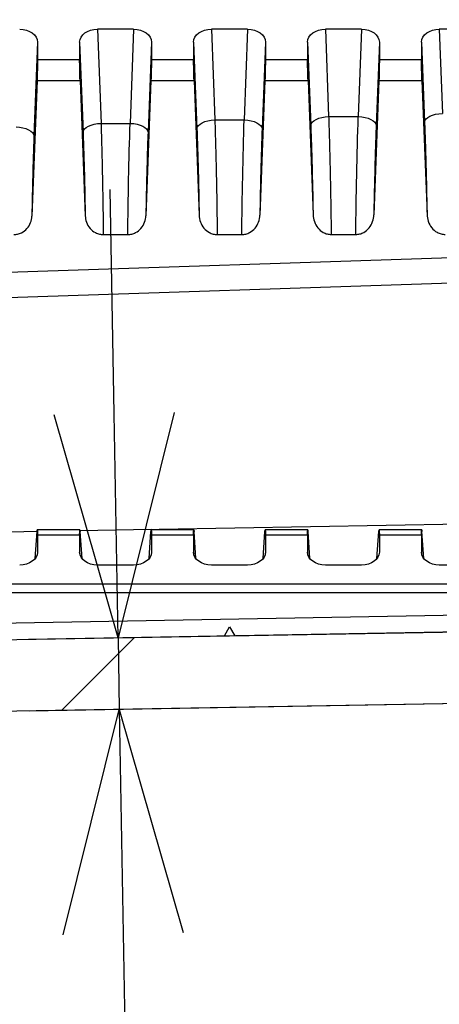
# Model space of a CAD drawing. Units: millimetres. Extents: x 0 to 4055, y 0 to 1400.
# Drawn here: x 3256 to 3280, y 564 to 618 of the extents above; entities that cross this region are included whole.
import ezdxf

# ---------------------------------------------------------------- set-up
doc = ezdxf.new("R2010")
doc.units = ezdxf.units.MM
doc.header["$LTSCALE"] = 5
for name, color, linetype, lineweight in [('AM_5', 3, 'Continuous', 25), ('AM_8', 1, 'Continuous', 25), ('ﾎﾞﾃﾞｨｰ', 2, 'Continuous', 25)]:
    doc.layers.add(name, color=color, linetype=linetype, lineweight=lineweight)
doc.styles.get("Standard").update_dxf_attribs({"font": 'ISOCP.SHX', "bigfont": 'EXTFONT.SHX'})
doc.dimstyles.new('AM_ISO$0', dxfattribs={"dimtxt": 3.5, "dimasz": 2.5, "dimexe": 1, "dimexo": 1, "dimgap": 1.5, "dimtad": 1, "dimdsep": 46, "dimtxsty": 'STANDARD', "dimblk": 'OPEN30', "dimcen": 0, "dimclrd": 3, "dimclre": 3, "dimclrt": 2, "dimadec": 0, "dimazin": 2, "dimtp": 0.1, "dimtm": 0.1, "dimtfac": 0.71, "dimtmove": 0, "dimatfit": 3, "dimldrblk": 'OPEN30', "dimfxl": 1, "dimlwd": -1, "dimlwe": -1, "dimarcsym": 0})

# ---------------------------------------------------------------- blocks, each defined once
blk = doc.blocks.new('_Open30')
at = {"color": 0, "linetype": 'ByBlock', "lineweight": -2}
for p, q in [((-1, 0.2679), (0, 0)), ((0, 0), (-1, -0.2679)), ((0, 0), (-1, 0))]:
    blk.add_line(p, q, dxfattribs=at)
blk = doc.blocks.new('*D86')
at = {"layer": 'AM_5', "color": 3}
for p, q in [((3261.426, 596.463), (3261.208, 608.961)), ((3318.664, 584.96), (3256.645, 583.878)), ((3261.644, 583.965), (3261.714, 579.966)), ((3322.173, 581.021), (3256.715, 579.879)), ((3261.932, 567.468), (3262.565, 531.223))]:
    blk.add_line(p, q, dxfattribs=at)
at = {"layer": 'Defpoints', "color": 0}
for p in [(3323.663, 585.048), (3327.172, 581.108), (3261.714, 579.966)]:
    blk.add_point(p, dxfattribs=at)
at = {"layer": 'AM_5', "color": 3, "xscale": 12.5, "yscale": 12.5, "zscale": 12.5}
for p, rotation in [((3261.644, 583.965), 271.0000000000197), ((3261.714, 579.966), 91.00000000001967)]:
    blk.add_blockref('_Open30', p, dxfattribs=dict(at, rotation=rotation))
at = {"layer": 'AM_5', "color": 2, "insert": (3278.605, 543.38), "char_height": 17.5, "attachment_point": 5, "rotation": 271}
blk.add_mtext('4', dxfattribs=at)

msp = doc.modelspace()

# ---------------------------------------------------------------- hatches: boundary and pattern name
at = {"layer": 'AM_8'}
h = msp.add_hatch(dxfattribs=at)
h.set_pattern_fill('ANSI31', color=256, scale=127, style=0)
h.set_pattern_definition([(45, (1805.465, -87.337), (-11.22532, 11.22532), [])])
edge = h.paths.add_edge_path()
edge.add_line((3333.154, 838.759), (3333.154, 739.056))
edge.add_ellipse((3326.988, 739.056), major_axis=(6.167, 0), ratio=1, start_angle=326.6015, end_angle=360, ccw=False)
edge.add_ellipse((3342.154, 729.056), major_axis=(-10.018, 6.606), ratio=1, start_angle=0, end_angle=66.797)
edge.add_ellipse((3326.988, 719.056), major_axis=(5.148, 3.394), ratio=1, start_angle=326.6015, end_angle=360, ccw=False)
edge.add_line((3333.154, 719.056), (3333.154, 619.353))
edge.add_ellipse((3332.154, 619.353), major_axis=(1, 0), ratio=1, start_angle=272, end_angle=360, ccw=False)
edge.add_line((3332.189, 618.354), (3328.637, 618.23))
edge.add_ellipse((3328.654, 617.73), major_axis=(-0.017, 0.5), ratio=1, start_angle=0, end_angle=88)
edge.add_line((3328.154, 617.73), (3328.154, 582.108))
edge.add_ellipse((3327.154, 582.108), major_axis=(1, 0), ratio=1, start_angle=271, end_angle=360, ccw=False)
edge.add_line((3327.172, 581.108), (3177.946, 578.504))
edge.add_ellipse((3177.954, 578.004), major_axis=(-0.009, 0.5), ratio=1, start_angle=0, end_angle=89)
edge.add_line((3177.454, 578.004), (3177.454, 570.679))
edge.add_ellipse((3177.954, 570.679), major_axis=(-0.5, 0), ratio=1, start_angle=0, end_angle=88)
edge.add_line((3177.937, 570.179), (3184.972, 569.933))
edge.add_ellipse((3184.954, 569.434), major_axis=(0.017, 0.5), ratio=1, start_angle=272, end_angle=360, ccw=False)
edge.add_line((3185.454, 569.434), (3185.454, 567.511))
edge.add_ellipse((3184.454, 567.511), major_axis=(1, 0), ratio=1, start_angle=272, end_angle=360, ccw=False)
edge.add_line((3184.489, 566.511), (3175.454, 566.196))
edge.add_line((3175.454, 566.196), (3175.454, 567.196))
edge.add_line((3175.454, 567.196), (3173.454, 567.266))
edge.add_line((3173.454, 567.266), (3173.454, 569.715))
edge.add_line((3173.454, 569.715), (3173.454, 571.413))
edge.add_ellipse((3172.954, 571.413), major_axis=(0.5, 0), ratio=1, start_angle=0, end_angle=88)
edge.add_line((3172.972, 571.913), (3164.454, 572.21))
edge.add_line((3164.454, 572.21), (3158.881, 573.033))
edge.add_ellipse((3158.954, 573.527), major_axis=(-0.073, -0.495), ratio=1, start_angle=278.3973, end_angle=360, ccw=False)
edge.add_line((3158.454, 573.527), (3158.454, 574.264))
edge.add_ellipse((3158.954, 574.264), major_axis=(-0.5, 0), ratio=1, start_angle=278.3973, end_angle=360, ccw=False)
edge.add_line((3158.881, 574.759), (3164.454, 575.582))
edge.add_line((3164.454, 575.582), (3172.972, 575.879))
edge.add_ellipse((3172.954, 576.379), major_axis=(0.017, -0.5), ratio=1, start_angle=0, end_angle=88)
edge.add_line((3173.454, 576.379), (3173.454, 582.131))
edge.add_ellipse((3173.754, 582.131), major_axis=(-0.3, 0), ratio=1, start_angle=271, end_angle=360, ccw=False)
edge.add_line((3173.749, 582.431), (3323.663, 585.048))
edge.add_ellipse((3323.654, 585.548), major_axis=(0.009, -0.5), ratio=1, start_angle=0, end_angle=89)
edge.add_line((3324.154, 585.548), (3324.154, 593.425))
edge.add_ellipse((3323.654, 593.425), major_axis=(0.5, 0), ratio=1, start_angle=0, end_angle=89)
edge.add_line((3323.663, 593.925), (3316.646, 594.047))
edge.add_ellipse((3316.654, 594.547), major_axis=(-0.009, -0.5), ratio=1, start_angle=271, end_angle=360, ccw=False)
edge.add_line((3316.154, 594.547), (3316.154, 596.386))
edge.add_line((3316.154, 596.386), (3318.154, 596.456))
edge.add_line((3318.154, 596.456), (3318.154, 596.806))
edge.add_line((3318.154, 596.806), (3325.857, 596.873))
edge.add_ellipse((3325.854, 597.173), major_axis=(0.003, -0.3), ratio=1, start_angle=0, end_angle=89.5)
edge.add_line((3326.154, 597.173), (3326.154, 600.939))
edge.add_ellipse((3325.854, 600.939), major_axis=(0.3, 0), ratio=1, start_angle=0, end_angle=89.5)
edge.add_line((3325.857, 601.239), (3318.154, 601.306))
edge.add_line((3318.154, 601.306), (3318.154, 601.656))
edge.add_line((3318.154, 601.656), (3316.154, 601.726))
edge.add_line((3316.154, 601.726), (3316.154, 603.564))
edge.add_ellipse((3316.654, 603.564), major_axis=(-0.5, 0), ratio=1, start_angle=271, end_angle=360, ccw=False)
edge.add_line((3316.646, 604.064), (3323.663, 604.187))
edge.add_ellipse((3323.654, 604.687), major_axis=(0.009, -0.5), ratio=1, start_angle=0, end_angle=89)
edge.add_line((3324.154, 604.687), (3324.154, 621.11))
edge.add_ellipse((3325.154, 621.11), major_axis=(-1, 0), ratio=1, start_angle=272, end_angle=360, ccw=False)
edge.add_line((3325.12, 622.109), (3328.672, 622.233))
edge.add_ellipse((3328.654, 622.733), major_axis=(0.017, -0.5), ratio=1, start_angle=0, end_angle=88)
edge.add_line((3329.154, 622.733), (3329.154, 719.056))
edge.add_ellipse((3326.988, 719.056), major_axis=(2.167, 0), ratio=1, start_angle=0, end_angle=33.3985)
edge.add_ellipse((3342.154, 729.056), major_axis=(-13.358, -8.807), ratio=1, start_angle=293.203, end_angle=360, ccw=False)
edge.add_ellipse((3326.988, 739.056), major_axis=(1.809, -1.193), ratio=1, start_angle=0, end_angle=33.3985)
edge.add_line((3329.154, 739.056), (3329.154, 835.379))
edge.add_ellipse((3328.654, 835.379), major_axis=(0.5, 0), ratio=1, start_angle=0, end_angle=88)
edge.add_line((3328.672, 835.878), (3325.12, 836.002))
edge.add_ellipse((3325.154, 837.002), major_axis=(-0.035, -0.999), ratio=1, start_angle=272, end_angle=360, ccw=False)
edge.add_line((3324.154, 837.002), (3324.154, 853.425))
edge.add_ellipse((3323.654, 853.425), major_axis=(0.5, 0), ratio=1, start_angle=0, end_angle=89)
edge.add_line((3323.663, 853.925), (3316.646, 854.047))
edge.add_ellipse((3316.654, 854.547), major_axis=(-0.009, -0.5), ratio=1, start_angle=271, end_angle=360, ccw=False)
edge.add_line((3316.154, 854.547), (3316.154, 856.386))
edge.add_line((3316.154, 856.386), (3318.154, 856.456))
edge.add_line((3318.154, 856.456), (3318.154, 856.806))
edge.add_line((3318.154, 856.806), (3325.857, 856.873))
edge.add_ellipse((3325.854, 857.173), major_axis=(0.003, -0.3), ratio=1, start_angle=0, end_angle=89.5)
edge.add_line((3326.154, 857.173), (3326.154, 860.939))
edge.add_ellipse((3325.854, 860.939), major_axis=(0.3, 0), ratio=1, start_angle=0, end_angle=89.5)
edge.add_line((3325.857, 861.239), (3318.154, 861.306))
edge.add_line((3318.154, 861.306), (3318.154, 861.656))
edge.add_line((3318.154, 861.656), (3316.154, 861.726))
edge.add_line((3316.154, 861.726), (3316.154, 863.564))
edge.add_ellipse((3316.654, 863.564), major_axis=(-0.5, 0), ratio=1, start_angle=271, end_angle=360, ccw=False)
edge.add_line((3316.646, 864.064), (3323.663, 864.187))
edge.add_ellipse((3323.654, 864.687), major_axis=(0.009, -0.5), ratio=1, start_angle=0, end_angle=89)
edge.add_line((3324.154, 864.687), (3324.154, 872.564))
edge.add_ellipse((3323.654, 872.564), major_axis=(0.5, 0), ratio=1, start_angle=0, end_angle=89)
edge.add_line((3323.663, 873.064), (3173.749, 875.681))
edge.add_ellipse((3173.754, 875.981), major_axis=(-0.005, -0.3), ratio=1, start_angle=271, end_angle=360, ccw=False)
edge.add_line((3173.454, 875.981), (3173.454, 881.733))
edge.add_ellipse((3172.954, 881.733), major_axis=(0.5, 0), ratio=1, start_angle=0, end_angle=88)
edge.add_line((3172.972, 882.233), (3164.454, 882.53))
edge.add_line((3164.454, 882.53), (3158.881, 883.353))
edge.add_ellipse((3158.954, 883.847), major_axis=(-0.073, -0.495), ratio=1, start_angle=278.3973, end_angle=360, ccw=False)
edge.add_line((3158.454, 883.847), (3158.454, 884.584))
edge.add_ellipse((3158.954, 884.584), major_axis=(-0.5, 0), ratio=1, start_angle=278.3973, end_angle=360, ccw=False)
edge.add_line((3158.881, 885.079), (3164.454, 885.902))
edge.add_line((3164.454, 885.902), (3172.972, 886.199))
edge.add_ellipse((3172.954, 886.699), major_axis=(0.017, -0.5), ratio=1, start_angle=0, end_angle=88)
edge.add_line((3173.454, 886.699), (3173.454, 888.397))
edge.add_line((3173.454, 888.397), (3173.454, 890.846))
edge.add_line((3173.454, 890.846), (3175.454, 890.916))
edge.add_line((3175.454, 890.916), (3175.454, 891.916))
edge.add_line((3175.454, 891.916), (3184.489, 891.6))
edge.add_ellipse((3184.454, 890.601), major_axis=(0.035, 0.999), ratio=1, start_angle=272, end_angle=360, ccw=False)
edge.add_line((3185.454, 890.601), (3185.454, 888.678))
edge.add_ellipse((3184.954, 888.678), major_axis=(0.5, 0), ratio=1, start_angle=272, end_angle=360, ccw=False)
edge.add_line((3184.972, 888.178), (3177.937, 887.933))
edge.add_ellipse((3177.954, 887.433), major_axis=(-0.017, 0.5), ratio=1, start_angle=0, end_angle=88)
edge.add_line((3177.454, 887.433), (3177.454, 880.108))
edge.add_ellipse((3177.954, 880.108), major_axis=(-0.5, 0), ratio=1, start_angle=0, end_angle=89)
edge.add_line((3177.946, 879.608), (3327.172, 877.003))
edge.add_ellipse((3327.154, 876.003), major_axis=(0.017, 1), ratio=1, start_angle=271, end_angle=360, ccw=False)
edge.add_line((3328.154, 876.003), (3328.154, 840.382))
edge.add_ellipse((3328.654, 840.382), major_axis=(-0.5, 0), ratio=1, start_angle=0, end_angle=88)
edge.add_line((3328.637, 839.882), (3332.189, 839.758))
edge.add_ellipse((3332.154, 838.759), major_axis=(0.035, 0.999), ratio=1, start_angle=272, end_angle=360, ccw=False)

# ---------------------------------------------------------------- linework, layer by layer
at = {"layer": 'ﾎﾞﾃﾞｨｰ'}
for p, q in [((3262.514, 617.909), (3260.495, 617.909)), ((3260.495, 617.909), (3260.694, 612.653)), ((3262.514, 617.909), (3262.315, 612.653)), ((3268.864, 617.909), (3266.845, 617.909)), ((3266.845, 617.909), (3267.036, 612.845)), ((3268.864, 617.909), (3268.673, 612.845)), ((3275.214, 617.909), (3273.195, 617.909)), ((3273.195, 617.909), (3273.379, 613.029)), ((3275.214, 617.909), (3275.029, 613.029)), ((3281.564, 617.909), (3279.545, 617.909)), ((3279.545, 617.909), (3279.723, 613.208)), ((3257.154, 617.177), (3256.957, 611.96)), ((3257.154, 617.177), (3257.154, 616.214)), ((3259.504, 617.177), (3259.504, 616.214)), ((3259.504, 617.177), (3259.694, 612.159)), ((3263.504, 617.177), (3263.315, 612.159)), ((3263.504, 617.177), (3263.504, 616.214)), ((3265.854, 617.177), (3265.854, 616.214)), ((3265.854, 617.177), (3266.037, 612.351)), ((3269.854, 617.177), (3269.672, 612.351)), ((3269.854, 617.177), (3269.854, 616.214)), ((3272.204, 617.177), (3272.204, 616.214)), ((3272.204, 617.177), (3272.38, 612.535)), ((3276.204, 617.177), (3276.029, 612.535)), ((3276.204, 617.177), (3276.204, 616.214)), ((3278.554, 617.177), (3278.554, 616.214)), ((3278.554, 617.177), (3278.723, 612.713)), ((3257.154, 616.214), (3259.504, 616.214)), ((3263.504, 616.214), (3265.854, 616.214)), ((3269.854, 616.214), (3272.204, 616.214)), ((3276.204, 616.214), (3278.554, 616.214)), ((3257.13, 615.037), (3256.844, 607.477)), ((3257.13, 615.037), (3259.529, 615.037)), ((3259.529, 615.037), (3259.814, 607.504)), ((3263.48, 615.037), (3263.195, 607.504)), ((3263.48, 615.037), (3265.879, 615.037)), ((3265.879, 615.037), (3266.163, 607.53)), ((3269.83, 615.037), (3269.546, 607.53)), ((3269.83, 615.037), (3272.229, 615.037)), ((3272.229, 615.037), (3272.512, 607.556)), ((3276.18, 615.037), (3275.897, 607.556)), ((3276.18, 615.037), (3278.579, 615.037)), ((3278.579, 615.037), (3278.861, 607.582)), ((3267.036, 612.845), (3268.673, 612.845)), ((3273.379, 613.029), (3275.029, 613.029)), ((3260.694, 612.653), (3262.315, 612.653)), ((3173.754, 601.675), (3319.336, 606.457)), ((3260.821, 606.458), (3262.188, 606.458)), ((3267.171, 606.458), (3268.538, 606.458)), ((3273.521, 606.458), (3274.888, 606.458)), ((3173.749, 600.265), (3323.663, 605.187)), ((3315.654, 590.907), (3263.935, 590.004)), ((3257.13, 589.885), (3253.184, 589.817)), ((3257.023, 588.382), (3257.13, 589.887)), ((3257.144, 590.004), (3259.515, 590.004)), ((3257.154, 589.711), (3259.504, 589.711)), ((3257.154, 589.711), (3257.154, 588.748)), ((3259.504, 589.711), (3259.504, 588.748)), ((3263.491, 589.997), (3259.526, 589.927)), ((3259.636, 588.382), (3259.529, 589.887)), ((3263.373, 588.382), (3263.48, 589.887)), ((3263.494, 590.004), (3265.865, 590.004)), ((3263.504, 589.711), (3265.854, 589.711)), ((3263.504, 589.711), (3263.504, 588.748)), ((3265.854, 589.711), (3265.854, 588.748)), ((3265.986, 588.382), (3265.879, 589.887)), ((3269.723, 588.382), (3269.83, 589.887)), ((3269.844, 590.004), (3272.215, 590.004)), ((3269.854, 589.711), (3272.204, 589.711)), ((3269.854, 589.711), (3269.854, 588.748)), ((3272.204, 589.711), (3272.204, 588.748)), ((3272.336, 588.382), (3272.229, 589.887)), ((3276.073, 588.382), (3276.18, 589.887)), ((3276.194, 590.004), (3278.565, 590.004)), ((3276.204, 589.711), (3278.554, 589.711)), ((3276.204, 589.711), (3276.204, 588.748)), ((3278.554, 589.711), (3278.554, 588.748)), ((3278.686, 588.382), (3278.579, 589.887)), ((3257.154, 588.748), (3257.149, 588.671)), ((3259.504, 588.748), (3259.51, 588.671)), ((3263.504, 588.748), (3263.499, 588.671)), ((3265.854, 588.748), (3265.86, 588.671)), ((3269.854, 588.748), (3269.849, 588.671)), ((3272.204, 588.748), (3272.21, 588.671)), ((3276.204, 588.748), (3276.199, 588.671)), ((3278.554, 588.748), (3278.56, 588.671)), ((3262.514, 588.016), (3260.495, 588.016)), ((3268.864, 588.016), (3266.845, 588.016)), ((3275.214, 588.016), (3273.195, 588.016)), ((3281.564, 588.016), (3279.545, 588.016)), ((3173.754, 586.966), (3323.654, 586.966)), ((3173.754, 586.499), (3323.654, 586.499)), ((3323.654, 585.972), (3173.754, 583.355)), ((3173.749, 582.431), (3323.663, 585.048)), ((3267.575, 584.069), (3267.854, 584.574)), ((3267.854, 584.574), (3268.152, 584.079)), ((3327.172, 581.108), (3177.946, 578.504))]:
    msp.add_line(p, q, dxfattribs=at)
at = {"layer": 'ﾎﾞﾃﾞｨｰ', "extrusion": (0, 0, -1)}
for centre, major_axis, ratio, start_param, end_param in [((3256.154, 617.169), (-1.001, -0.017), 0.738834, 1.593269, 3.153861), ((3260.505, 617.169), (-1.001, 0.017), 0.738834, 6.270917, 7.831509), ((3262.504, 617.169), (-1.001, -0.017), 0.738834, 1.593269, 3.153861), ((3266.855, 617.169), (-1.001, 0.017), 0.738834, 6.270917, 7.831509), ((3268.854, 617.169), (-1.001, -0.017), 0.738834, 1.593269, 3.153861), ((3273.205, 617.169), (-1.001, 0.017), 0.738834, 6.270917, 7.831509), ((3275.204, 617.169), (-1.001, -0.017), 0.738834, 1.593269, 3.153861), ((3279.555, 617.169), (-1.001, 0.017), 0.738834, 6.270917, 7.831509), ((3257.12, 615.507), (0.025, 1), 0.024678, 0.784788, 2.058879), ((3259.539, 615.507), (-0.025, 1), 0.024678, 4.224307, 5.498397), ((3263.47, 615.507), (0.025, 1), 0.024678, 0.784788, 2.058879), ((3265.889, 615.507), (-0.025, 1), 0.024678, 4.224307, 5.498397), ((3269.82, 615.507), (0.025, 1), 0.024678, 0.784788, 2.058879), ((3272.239, 615.507), (-0.025, 1), 0.024678, 4.224307, 5.498397), ((3276.17, 615.507), (0.025, 1), 0.024678, 0.784788, 2.058879), ((3278.589, 615.507), (-0.025, 1), 0.024678, 4.224307, 5.498397), ((3267.036, 612.376), (-0.999, -0.038), 0.46921, 0.027948, 1.588541), ((3268.732, 609.653), (0.143, 6.8), 0.021056, 4.222807, 5.200638), ((3268.673, 612.376), (0.999, -0.038), 0.46921, 4.694644, 6.255237), ((3273.379, 612.56), (-0.999, -0.038), 0.46921, 0.027948, 1.588541), ((3275.093, 609.649), (0.153, 7.2), 0.021258, 4.252658, 5.20063), ((3275.029, 612.56), (0.999, -0.038), 0.46921, 4.694644, 6.255237), ((3279.723, 612.738), (-0.999, -0.038), 0.46921, 0.027948, 1.588541), ((3255.958, 611.984), (0.999, -0.038), 0.46921, 4.694644, 6.255237), ((3260.694, 612.184), (-0.999, -0.038), 0.46921, 0.027948, 1.588541), ((3262.37, 609.649), (0.133, 6.4), 0.020829, 4.189926, 5.200647), ((3262.315, 612.184), (0.999, -0.038), 0.46921, 4.694644, 6.255237), ((3257.12, 589.004), (0.025, 1), 0.024678, 5.793883, 7.067974), ((3259.539, 589.004), (-0.025, 1), 0.024678, 5.498397, 6.772487), ((3263.47, 589.004), (0.025, 1), 0.024678, 5.793883, 7.067974), ((3265.889, 589.004), (-0.025, 1), 0.024678, 5.498397, 6.772487), ((3269.82, 589.004), (0.025, 1), 0.024678, 5.793883, 7.067974), ((3272.239, 589.004), (-0.025, 1), 0.024678, 5.498397, 6.772487), ((3276.17, 589.004), (0.025, 1), 0.024678, 5.793883, 7.067974), ((3278.589, 589.004), (-0.025, 1), 0.024678, 5.498397, 6.772487), ((3256.154, 588.756), (1.001, -0.017), 0.738834, 6.270917, 7.831509), ((3260.505, 588.756), (1.001, 0.017), 0.738834, 1.593269, 3.153861), ((3262.504, 588.756), (1.001, -0.017), 0.738834, 6.270917, 7.831509), ((3266.855, 588.756), (1.001, 0.017), 0.738834, 1.593269, 3.153861), ((3268.854, 588.756), (1.001, -0.017), 0.738834, 6.270917, 7.831509), ((3273.205, 588.756), (1.001, 0.017), 0.738834, 1.593269, 3.153861), ((3275.204, 588.756), (1.001, -0.017), 0.738834, 6.270917, 7.831509), ((3279.555, 588.756), (1.001, 0.017), 0.738834, 1.593269, 3.153861)]:
    msp.add_ellipse(centre, major_axis=major_axis, ratio=ratio, start_param=start_param, end_param=end_param, dxfattribs=at)
at = {"layer": 'ﾎﾞﾃﾞｨｰ'}
for points, knots in [([(3267.036, 612.845), (3267.046, 612.551), (3267.055, 612.251), (3267.063, 611.952), (3267.064, 611.939), (3267.064, 611.925), (3267.065, 611.912), (3267.073, 611.626), (3267.08, 611.342), (3267.088, 611.052), (3267.089, 611.024), (3267.089, 610.997), (3267.09, 610.969), (3267.097, 610.691), (3267.104, 610.407), (3267.11, 610.123), (3267.111, 610.081), (3267.112, 610.039), (3267.113, 609.997), (3267.119, 609.726), (3267.125, 609.455), (3267.13, 609.186), (3267.131, 609.13), (3267.132, 609.074), (3267.133, 609.018), (3267.138, 608.763), (3267.142, 608.509), (3267.147, 608.258), (3267.148, 608.189), (3267.149, 608.12), (3267.15, 608.051), (3267.154, 607.814), (3267.157, 607.579), (3267.16, 607.346), (3267.162, 607.265), (3267.163, 607.184), (3267.164, 607.104), (3267.166, 606.885), (3267.169, 606.669), (3267.171, 606.458)], [0, 0, 0, 0, 0.1428571, 0.1428571, 0.1428571, 0.1493125, 0.1493125, 0.1493125, 0.2857142, 0.2857142, 0.2857142, 0.2985714, 0.2985714, 0.2985714, 0.4285714, 0.4285714, 0.4285714, 0.4478127, 0.4478127, 0.4478127, 0.5714285, 0.5714285, 0.5714285, 0.597152, 0.597152, 0.597152, 0.7142856, 0.7142856, 0.7142856, 0.7464297, 0.7464297, 0.7464297, 0.8571427, 0.8571427, 0.8571427, 0.8955952, 0.8955952, 0.8955952, 0.9999998, 0.9999998, 0.9999998, 0.9999998]), ([(3273.379, 613.029), (3273.389, 612.727), (3273.399, 612.418), (3273.408, 612.113), (3273.408, 612.097), (3273.408, 612.082), (3273.409, 612.066), (3273.417, 611.777), (3273.425, 611.49), (3273.433, 611.196), (3273.434, 611.164), (3273.434, 611.133), (3273.435, 611.102), (3273.442, 610.822), (3273.449, 610.536), (3273.456, 610.25), (3273.457, 610.202), (3273.458, 610.154), (3273.459, 610.106), (3273.465, 609.835), (3273.471, 609.564), (3273.477, 609.295), (3273.478, 609.23), (3273.479, 609.166), (3273.48, 609.102), (3273.485, 608.849), (3273.49, 608.597), (3273.494, 608.346), (3273.496, 608.266), (3273.497, 608.187), (3273.498, 608.107), (3273.502, 607.872), (3273.506, 607.637), (3273.509, 607.401), (3273.511, 607.306), (3273.512, 607.211), (3273.513, 607.115), (3273.516, 606.895), (3273.519, 606.675), (3273.521, 606.458)], [0, 0, 0, 0, 0.1428571, 0.1428571, 0.1428571, 0.1501093, 0.1501093, 0.1501093, 0.2857142, 0.2857142, 0.2857142, 0.3001401, 0.3001401, 0.3001401, 0.4285713, 0.4285713, 0.4285713, 0.4501573, 0.4501573, 0.4501573, 0.5714284, 0.5714284, 0.5714284, 0.600333, 0.600333, 0.600333, 0.7142856, 0.7142856, 0.7142856, 0.7503821, 0.7503821, 0.7503821, 0.8571427, 0.8571427, 0.8571427, 0.9002184, 0.9002184, 0.9002184, 0.9999998, 0.9999998, 0.9999998, 0.9999998]), ([(3260.694, 612.653), (3260.703, 612.37), (3260.711, 612.078), (3260.72, 611.786), (3260.72, 611.775), (3260.72, 611.763), (3260.721, 611.751), (3260.728, 611.471), (3260.736, 611.19), (3260.743, 610.903), (3260.744, 610.879), (3260.744, 610.855), (3260.745, 610.831), (3260.752, 610.555), (3260.758, 610.274), (3260.764, 609.993), (3260.765, 609.956), (3260.766, 609.919), (3260.767, 609.882), (3260.773, 609.613), (3260.778, 609.344), (3260.783, 609.076), (3260.784, 609.027), (3260.785, 608.978), (3260.786, 608.929), (3260.791, 608.674), (3260.795, 608.421), (3260.799, 608.171), (3260.8, 608.111), (3260.801, 608.051), (3260.802, 607.992), (3260.805, 607.755), (3260.809, 607.522), (3260.812, 607.293), (3260.812, 607.224), (3260.813, 607.155), (3260.814, 607.087), (3260.817, 606.872), (3260.819, 606.662), (3260.821, 606.458)], [0, 0, 0, 0, 0.1428571, 0.1428571, 0.1428571, 0.1486158, 0.1486158, 0.1486158, 0.2857142, 0.2857142, 0.2857142, 0.2971968, 0.2971968, 0.2971968, 0.4285714, 0.4285714, 0.4285714, 0.4457611, 0.4457611, 0.4457611, 0.5714285, 0.5714285, 0.5714285, 0.594378, 0.594378, 0.594378, 0.7142856, 0.7142856, 0.7142856, 0.7429657, 0.7429657, 0.7429657, 0.8571427, 0.8571427, 0.8571427, 0.8915299, 0.8915299, 0.8915299, 0.9999999, 0.9999999, 0.9999999, 0.9999999]), ([(3266.037, 612.351), (3266.047, 612.092), (3266.056, 611.83), (3266.065, 611.568), (3266.065, 611.563), (3266.065, 611.559), (3266.065, 611.555), (3266.074, 611.297), (3266.082, 611.04), (3266.09, 610.777), (3266.09, 610.768), (3266.09, 610.76), (3266.091, 610.751), (3266.098, 610.492), (3266.106, 610.227), (3266.112, 609.961), (3266.113, 609.948), (3266.113, 609.935), (3266.114, 609.921), (3266.12, 609.66), (3266.127, 609.399), (3266.133, 609.14), (3266.133, 609.122), (3266.133, 609.104), (3266.134, 609.086), (3266.139, 608.832), (3266.145, 608.578), (3266.149, 608.327), (3266.15, 608.306), (3266.15, 608.284), (3266.151, 608.262), (3266.155, 608.016), (3266.159, 607.772), (3266.163, 607.53)], [0, 0, 0, 0, 0.1666667, 0.1666667, 0.1666667, 0.1693864, 0.1693864, 0.1693864, 0.3333333, 0.3333333, 0.3333333, 0.338755, 0.338755, 0.338755, 0.5, 0.5, 0.5, 0.5080996, 0.5080996, 0.5080996, 0.6666667, 0.6666667, 0.6666667, 0.6775013, 0.6775013, 0.6775013, 0.8333333, 0.8333333, 0.8333333, 0.846888, 0.846888, 0.846888, 1, 1, 1, 1]), ([(3269.672, 612.351), (3269.662, 612.093), (3269.653, 611.831), (3269.644, 611.57), (3269.644, 611.563), (3269.644, 611.556), (3269.643, 611.55), (3269.635, 611.295), (3269.627, 611.039), (3269.619, 610.778), (3269.619, 610.764), (3269.618, 610.751), (3269.618, 610.737), (3269.61, 610.482), (3269.603, 610.222), (3269.596, 609.961), (3269.596, 609.94), (3269.595, 609.92), (3269.595, 609.899), (3269.588, 609.645), (3269.582, 609.391), (3269.576, 609.138), (3269.576, 609.111), (3269.575, 609.084), (3269.574, 609.056), (3269.569, 608.811), (3269.564, 608.567), (3269.559, 608.325), (3269.559, 608.292), (3269.558, 608.258), (3269.558, 608.225), (3269.553, 607.991), (3269.549, 607.759), (3269.546, 607.53)], [0, 0, 0, 0, 0.1666667, 0.1666667, 0.1666667, 0.1708485, 0.1708485, 0.1708485, 0.3333333, 0.3333333, 0.3333333, 0.3416666, 0.3416666, 0.3416666, 0.5, 0.5, 0.5, 0.512465, 0.512465, 0.512465, 0.6666666, 0.6666666, 0.6666666, 0.6833288, 0.6833288, 0.6833288, 0.8333333, 0.8333333, 0.8333333, 0.8541837, 0.8541837, 0.8541837, 1, 1, 1, 1]), ([(3272.38, 612.535), (3272.39, 612.266), (3272.4, 611.994), (3272.409, 611.724), (3272.409, 611.718), (3272.409, 611.712), (3272.409, 611.706), (3272.418, 611.442), (3272.427, 611.181), (3272.435, 610.913), (3272.435, 610.9), (3272.435, 610.888), (3272.436, 610.875), (3272.444, 610.613), (3272.451, 610.344), (3272.458, 610.075), (3272.459, 610.056), (3272.459, 610.037), (3272.46, 610.017), (3272.467, 609.755), (3272.473, 609.491), (3272.479, 609.23), (3272.48, 609.204), (3272.48, 609.179), (3272.481, 609.153), (3272.487, 608.899), (3272.492, 608.645), (3272.497, 608.392), (3272.498, 608.36), (3272.498, 608.328), (3272.499, 608.297), (3272.504, 608.05), (3272.508, 607.803), (3272.512, 607.556)], [0, 0, 0, 0, 0.1666667, 0.1666667, 0.1666667, 0.1704765, 0.1704765, 0.1704765, 0.3333333, 0.3333333, 0.3333333, 0.340923, 0.340923, 0.340923, 0.5, 0.5, 0.5, 0.5113319, 0.5113319, 0.5113319, 0.6666667, 0.6666667, 0.6666667, 0.6818595, 0.6818595, 0.6818595, 0.8333333, 0.8333333, 0.8333333, 0.8523035, 0.8523035, 0.8523035, 1, 1, 1, 1]), ([(3276.029, 612.535), (3276.019, 612.267), (3276.009, 611.995), (3276, 611.725), (3276, 611.717), (3275.999, 611.709), (3275.999, 611.701), (3275.99, 611.439), (3275.982, 611.179), (3275.974, 610.912), (3275.974, 610.895), (3275.973, 610.878), (3275.973, 610.861), (3275.965, 610.602), (3275.958, 610.338), (3275.951, 610.073), (3275.95, 610.047), (3275.949, 610.021), (3275.949, 609.995), (3275.942, 609.739), (3275.935, 609.482), (3275.93, 609.226), (3275.929, 609.191), (3275.928, 609.157), (3275.927, 609.123), (3275.922, 608.876), (3275.916, 608.631), (3275.912, 608.387), (3275.911, 608.344), (3275.91, 608.302), (3275.909, 608.259), (3275.905, 608.024), (3275.9, 607.789), (3275.897, 607.556)], [0, 0, 0, 0, 0.1666667, 0.1666667, 0.1666667, 0.1717849, 0.1717849, 0.1717849, 0.3333333, 0.3333333, 0.3333333, 0.3435256, 0.3435256, 0.3435256, 0.5, 0.5, 0.5, 0.5152381, 0.5152381, 0.5152381, 0.6666666, 0.6666666, 0.6666666, 0.6870673, 0.6870673, 0.6870673, 0.8333333, 0.8333333, 0.8333333, 0.8588254, 0.8588254, 0.8588254, 0.9999999, 0.9999999, 0.9999999, 0.9999999]), ([(3278.723, 612.713), (3278.734, 612.435), (3278.744, 612.153), (3278.753, 611.875), (3278.753, 611.869), (3278.754, 611.862), (3278.754, 611.856), (3278.763, 611.585), (3278.771, 611.316), (3278.78, 611.041), (3278.78, 611.028), (3278.781, 611.014), (3278.781, 611.001), (3278.789, 610.732), (3278.797, 610.456), (3278.804, 610.179), (3278.805, 610.159), (3278.805, 610.139), (3278.806, 610.118), (3278.813, 609.848), (3278.82, 609.578), (3278.826, 609.309), (3278.827, 609.282), (3278.827, 609.254), (3278.828, 609.227), (3278.834, 608.965), (3278.84, 608.704), (3278.845, 608.443), (3278.846, 608.41), (3278.847, 608.376), (3278.847, 608.342), (3278.852, 608.088), (3278.857, 607.835), (3278.861, 607.582)], [0, 0, 0, 0, 0.1666667, 0.1666667, 0.1666667, 0.1706067, 0.1706067, 0.1706067, 0.3333333, 0.3333333, 0.3333333, 0.341181, 0.341181, 0.341181, 0.5, 0.5, 0.5, 0.5117147, 0.5117147, 0.5117147, 0.6666667, 0.6666667, 0.6666667, 0.6823608, 0.6823608, 0.6823608, 0.8333333, 0.8333333, 0.8333333, 0.852939, 0.852939, 0.852939, 1, 1, 1, 1]), ([(3256.957, 611.96), (3256.948, 611.724), (3256.94, 611.484), (3256.932, 611.24), (3256.931, 611.236), (3256.931, 611.232), (3256.931, 611.228), (3256.923, 610.988), (3256.916, 610.743), (3256.908, 610.494), (3256.908, 610.486), (3256.908, 610.478), (3256.908, 610.471), (3256.901, 610.225), (3256.894, 609.976), (3256.888, 609.726), (3256.887, 609.714), (3256.887, 609.703), (3256.887, 609.691), (3256.88, 609.445), (3256.875, 609.2), (3256.87, 608.956), (3256.869, 608.941), (3256.869, 608.925), (3256.869, 608.91), (3256.864, 608.671), (3256.859, 608.434), (3256.855, 608.202), (3256.855, 608.183), (3256.854, 608.164), (3256.854, 608.146), (3256.85, 607.918), (3256.847, 607.696), (3256.844, 607.477)], [0, 0, 0, 0, 0.1666667, 0.1666667, 0.1666667, 0.1692037, 0.1692037, 0.1692037, 0.3333333, 0.3333333, 0.3333333, 0.3383933, 0.3383933, 0.3383933, 0.5, 0.5, 0.5, 0.5075812, 0.5075812, 0.5075812, 0.6666667, 0.6666667, 0.6666667, 0.6767826, 0.6767826, 0.6767826, 0.8333333, 0.8333333, 0.8333333, 0.8460094, 0.8460094, 0.8460094, 1, 1, 1, 1]), ([(3259.694, 612.159), (3259.704, 611.911), (3259.713, 611.659), (3259.721, 611.405), (3259.729, 611.151), (3259.737, 610.897), (3259.745, 610.636), (3259.745, 610.631), (3259.745, 610.626), (3259.745, 610.621), (3259.753, 610.366), (3259.76, 610.105), (3259.767, 609.843), (3259.767, 609.836), (3259.767, 609.829), (3259.767, 609.821), (3259.774, 609.562), (3259.78, 609.304), (3259.786, 609.047), (3259.786, 609.037), (3259.786, 609.027), (3259.787, 609.017), (3259.792, 608.762), (3259.797, 608.51), (3259.802, 608.262), (3259.802, 608.25), (3259.802, 608.238), (3259.802, 608.226), (3259.807, 607.981), (3259.811, 607.741), (3259.814, 607.504)], [0, 0, 0, 0, 0.1666667, 0.1666667, 0.1666667, 0.3333333, 0.3333333, 0.3333333, 0.336458, 0.336458, 0.336458, 0.5, 0.5, 0.5, 0.5046716, 0.5046716, 0.5046716, 0.6666667, 0.6666667, 0.6666667, 0.6729038, 0.6729038, 0.6729038, 0.8333333, 0.8333333, 0.8333333, 0.8411454, 0.8411454, 0.8411454, 1, 1, 1, 1]), ([(3263.315, 612.159), (3263.305, 611.912), (3263.296, 611.661), (3263.288, 611.407), (3263.288, 611.402), (3263.288, 611.398), (3263.287, 611.393), (3263.279, 611.144), (3263.271, 610.893), (3263.264, 610.637), (3263.264, 610.627), (3263.263, 610.618), (3263.263, 610.608), (3263.256, 610.356), (3263.249, 610.1), (3263.242, 609.843), (3263.242, 609.829), (3263.241, 609.814), (3263.241, 609.799), (3263.234, 609.548), (3263.228, 609.296), (3263.223, 609.045), (3263.222, 609.026), (3263.222, 609.007), (3263.222, 608.987), (3263.216, 608.742), (3263.211, 608.499), (3263.207, 608.26), (3263.207, 608.236), (3263.206, 608.213), (3263.206, 608.189), (3263.202, 607.957), (3263.198, 607.728), (3263.195, 607.504)], [0, 0, 0, 0, 0.1666667, 0.1666667, 0.1666667, 0.1697288, 0.1697288, 0.1697288, 0.3333333, 0.3333333, 0.3333333, 0.3394386, 0.3394386, 0.3394386, 0.5, 0.5, 0.5, 0.5091392, 0.5091392, 0.5091392, 0.6666667, 0.6666667, 0.6666667, 0.6788584, 0.6788584, 0.6788584, 0.8333333, 0.8333333, 0.8333333, 0.8486127, 0.8486127, 0.8486127, 1, 1, 1, 1]), ([(3255.839, 606.458), (3255.91, 606.458), (3255.981, 606.465), (3256.125, 606.497), (3256.196, 606.522), (3256.382, 606.611), (3256.484, 606.689), (3256.659, 606.881), (3256.727, 606.997), (3256.816, 607.235), (3256.839, 607.356), (3256.844, 607.477)], [0.0000015, 0.0000015, 0.0000015, 0.0000015, 0.0214009, 0.0214009, 0.0444714, 0.0444714, 0.0846506, 0.0846506, 0.1281829, 0.1281829, 0.1692714, 0.1692714, 0.1692714, 0.1692714]), ([(3259.814, 607.504), (3259.819, 607.382), (3259.841, 607.26), (3259.927, 607.018), (3259.995, 606.898), (3260.169, 606.699), (3260.271, 606.619), (3260.457, 606.526), (3260.529, 606.499), (3260.676, 606.466), (3260.748, 606.458), (3260.821, 606.458)], [0.000001, 0.000001, 0.000001, 0.000001, 0.041502, 0.041502, 0.0865117, 0.0865117, 0.1273333, 0.1273333, 0.15109, 0.15109, 0.1730436, 0.1730436, 0.1730436, 0.1730436]), ([(3262.188, 606.458), (3262.261, 606.458), (3262.333, 606.466), (3262.479, 606.499), (3262.552, 606.526), (3262.738, 606.619), (3262.84, 606.699), (3263.014, 606.898), (3263.082, 607.018), (3263.168, 607.26), (3263.19, 607.382), (3263.195, 607.504)], [0.0000014, 0.0000014, 0.0000014, 0.0000014, 0.0217888, 0.0217888, 0.0453655, 0.0453655, 0.0858788, 0.0858788, 0.1305483, 0.1305483, 0.171739, 0.171739, 0.171739, 0.171739]), ([(3266.163, 607.53), (3266.168, 607.402), (3266.191, 607.274), (3266.279, 607.028), (3266.344, 606.91), (3266.514, 606.71), (3266.615, 606.627), (3266.801, 606.53), (3266.875, 606.502), (3267.024, 606.466), (3267.097, 606.458), (3267.171, 606.458)], [0.000001, 0.000001, 0.000001, 0.000001, 0.0435786, 0.0435786, 0.0877973, 0.0877973, 0.1290223, 0.1290223, 0.1532724, 0.1532724, 0.1755969, 0.1755969, 0.1755969, 0.1755969]), ([(3268.538, 606.458), (3268.612, 606.458), (3268.685, 606.466), (3268.834, 606.502), (3268.908, 606.53), (3269.094, 606.627), (3269.195, 606.71), (3269.365, 606.91), (3269.43, 607.028), (3269.518, 607.274), (3269.541, 607.402), (3269.546, 607.53)], [0.0000015, 0.0000015, 0.0000015, 0.0000015, 0.0221451, 0.0221451, 0.0461986, 0.0461986, 0.0870915, 0.0870915, 0.1309562, 0.1309562, 0.1741855, 0.1741855, 0.1741855, 0.1741855]), ([(3272.512, 607.556), (3272.517, 607.426), (3272.54, 607.296), (3272.626, 607.045), (3272.691, 606.925), (3272.859, 606.72), (3272.959, 606.634), (3273.146, 606.533), (3273.221, 606.504), (3273.372, 606.467), (3273.446, 606.458), (3273.521, 606.458)], [0.000001, 0.000001, 0.000001, 0.000001, 0.0443209, 0.0443209, 0.0890698, 0.0890698, 0.1307399, 0.1307399, 0.1554585, 0.1554585, 0.178127, 0.178127, 0.178127, 0.178127]), ([(3274.888, 606.458), (3274.963, 606.458), (3275.037, 606.467), (3275.188, 606.504), (3275.263, 606.533), (3275.45, 606.634), (3275.55, 606.72), (3275.718, 606.925), (3275.783, 607.045), (3275.869, 607.296), (3275.892, 607.426), (3275.897, 607.556)], [0.0000015, 0.0000015, 0.0000015, 0.0000015, 0.0224735, 0.0224735, 0.0469777, 0.0469777, 0.0882893, 0.0882893, 0.1326577, 0.1326577, 0.1766011, 0.1766011, 0.1766011, 0.1766011]), ([(3278.861, 607.582), (3278.866, 607.449), (3278.889, 607.317), (3278.974, 607.062), (3279.038, 606.94), (3279.204, 606.73), (3279.304, 606.642), (3279.492, 606.537), (3279.567, 606.506), (3279.72, 606.467), (3279.796, 606.458), (3279.871, 606.458)], [0.000001, 0.000001, 0.000001, 0.000001, 0.0450515, 0.0450515, 0.0903338, 0.0903338, 0.1324828, 0.1324828, 0.1576475, 0.1576475, 0.1806361, 0.1806361, 0.1806361, 0.1806361])]:
    msp.add_open_spline(points, degree=3, knots=knots, dxfattribs=at)

# ---------------------------------------------------------------- dimensions: what is measured, and where the dimension line sits
at = {"layer": 'AM_5'}
dim = msp.add_linear_dim(base=(3261.714, 579.966), p1=(3323.663, 585.048), p2=(3327.172, 581.108), angle=91, dimstyle='AM_ISO$0', override={"dimscale": 5}, dxfattribs=at)
dim.commit()
dim.dimension.update_dxf_attribs({"geometry": '*D86', "text_midpoint": (3278.605, 543.38)})

doc.saveas('drawing.dxf')
